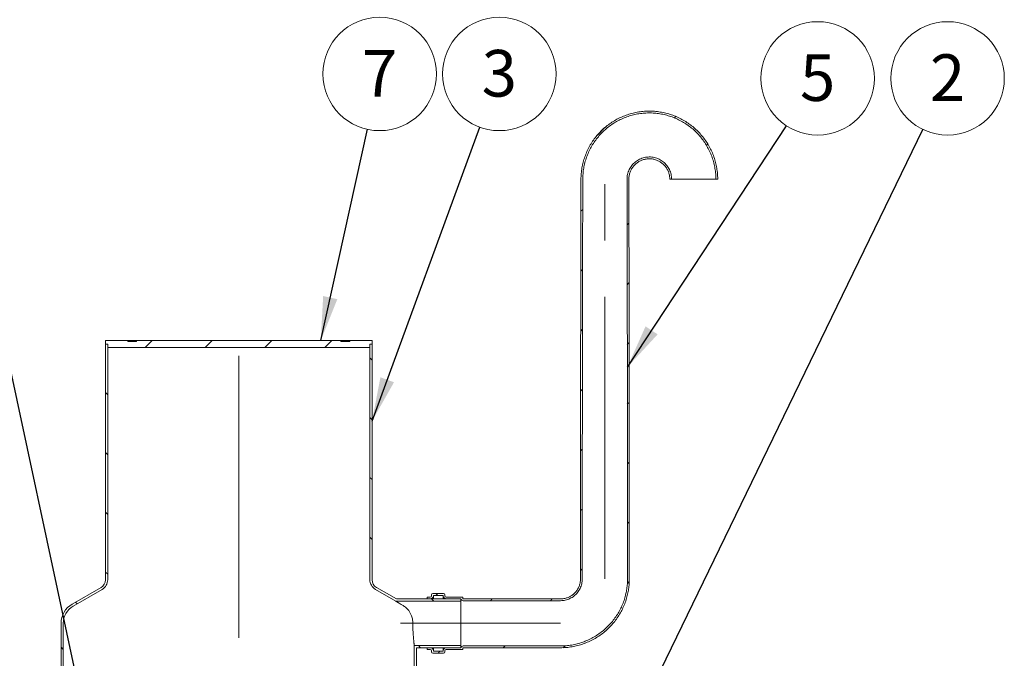
# Model space of a CAD drawing. Units: millimetres. Extents: x 8 to 411, y 5 to 290.
# Drawn here: x 102 to 175, y 65 to 113 of the extents above; entities that cross this region are included whole.
import ezdxf

# ---------------------------------------------------------------- set-up
doc = ezdxf.new("R2010")
doc.units = ezdxf.units.MM
doc.linetypes.add('CENTERX2', pattern=[20.32, 12.7, -2.54, 2.54, -2.54])
doc.styles.add('SLDTEXTSTYLE0', font='TXT', dxfattribs={"width": 0.605})
doc.dimstyles.new('SLDDIMSTYLE3', dxfattribs={"dimtxt": 0, "dimasz": 3.302, "dimexe": 0, "dimexo": 0.0625, "dimgap": 0, "dimtad": 0, "dimtih": 1, "dimtoh": 1, "dimdec": 0, "dimrnd": 1e-09, "dimzin": 0, "dimdsep": 46, "dimtxsty": 'Standard', "dimsah": 1, "dimcen": 0.09, "dimadec": 0, "dimazin": 0, "dimtfac": 3.302, "dimtdec": 0, "dimtofl": 0, "dimtmove": 0, "dimatfit": 3, "dimfxl": 0, "dimfrac": 2, "dimtolj": 1, "dimtzin": 0, "dimarcsym": 0})

# ---------------------------------------------------------------- blocks, each defined once
blk = doc.blocks.new('SW_NOTE_1')
at = {"color": 0, "linetype": 'Continuous', "lineweight": 0}
blk.add_circle((2.34, 3.554), 4.255, dxfattribs=at)
at = {"color": 0, "linetype": 'Continuous', "lineweight": 0, "insert": (2.338, 5.359), "char_height": 3.5, "attachment_point": 2, "style": 'SLDTEXTSTYLE0'}
blk.add_mtext('5', dxfattribs=at)
blk = doc.blocks.new('SW_NOTE_3')
at = {"color": 0, "linetype": 'Continuous', "lineweight": 0}
blk.add_circle((1.464, 3.995), 4.255, dxfattribs=at)
at = {"color": 0, "linetype": 'Continuous', "lineweight": 0, "insert": (1.462, 5.8), "char_height": 3.5, "attachment_point": 2, "style": 'SLDTEXTSTYLE0'}
blk.add_mtext('3', dxfattribs=at)
blk = doc.blocks.new('SW_NOTE_4')
at = {"color": 0, "linetype": 'Continuous', "lineweight": 0}
blk.add_circle((1.856, 3.829), 4.255, dxfattribs=at)
at = {"color": 0, "linetype": 'Continuous', "lineweight": 0, "insert": (1.853, 5.634), "char_height": 3.5, "attachment_point": 2, "style": 'SLDTEXTSTYLE0'}
blk.add_mtext('2', dxfattribs=at)
blk = doc.blocks.new('SW_NOTE_5')
at = {"color": 0, "linetype": 'Continuous', "lineweight": 0}
blk.add_circle((0.917, 4.155), 4.255, dxfattribs=at)
at = {"color": 0, "linetype": 'Continuous', "lineweight": 0, "insert": (0.915, 5.96), "char_height": 3.5, "attachment_point": 2, "style": 'SLDTEXTSTYLE0'}
blk.add_mtext('7', dxfattribs=at)

msp = doc.modelspace()

# ---------------------------------------------------------------- hatches: boundary and pattern name
at = {"linetype": 'Continuous', "lineweight": 0}
h = msp.add_hatch(dxfattribs=at)
h.set_pattern_fill('ANSI31', style=0)
edge = h.paths.add_edge_path(flags=0)
edge.add_arc((134.797684, 69.663193), 0.033333, 180, 270, ccw=False)
edge.add_line((134.764351, 69.663193), (134.764351, 69.72986))
edge.add_arc((134.731017, 69.72986), 0.033333, 0, 90)
edge.add_line((134.731017, 69.763193), (133.531017, 69.763193))
edge.add_arc((133.531017, 69.863193), 0.1, 180, 270, ccw=False)
edge.add_line((133.431017, 69.863193), (133.431017, 69.92986))
edge.add_arc((133.331017, 69.92986), 0.1, 0, 90)
edge.add_line((133.331017, 70.02986), (132.531017, 70.02986))
edge.add_arc((132.531017, 69.92986), 0.1, 90, 180)
edge.add_line((132.431017, 69.92986), (132.431017, 69.863193))
edge.add_arc((132.331017, 69.863193), 0.1, 270, 360, ccw=False)
edge.add_line((132.331017, 69.763193), (132.097684, 69.763193))
edge.add_line((132.097684, 69.763193), (132.097684, 69.62986))
edge.add_line((132.097684, 69.62986), (132.331017, 69.62986))
edge.add_arc((132.331017, 69.863193), 0.233333, 270, 360)
edge.add_line((132.564351, 69.863193), (132.564351, 69.896527))
edge.add_line((132.564351, 69.896527), (133.297684, 69.896527))
edge.add_line((133.297684, 69.896527), (133.297684, 69.863193))
edge.add_arc((133.531017, 69.863193), 0.233333, 180, 270)
edge.add_line((133.531017, 69.62986), (134.634385, 69.62986))
edge.add_arc((134.797684, 69.663193), 0.166667, 191.53695903, 270)
edge.add_line((134.797684, 69.496527), (142.097684, 69.496527))
edge.add_spline(control_points=[(142.097684, 69.496527), (142.217777, 69.496527), (142.338594, 69.509932), (142.455766, 69.536257), (142.634179, 69.576341), (142.808131, 69.647786), (142.963215, 69.744671), (143.118316, 69.841568), (143.258824, 69.966584), (143.373103, 70.109362), (143.487388, 70.252148), (143.578595, 70.416637), (143.639171, 70.589204), (143.699747, 70.761768), (143.731365, 70.947171), (143.731408, 71.130059)], knot_values=[0.000000199, 0.000000199, 0.000000199, 0.000000199, 0.010808579, 0.010808579, 0.010808579, 0.027401187, 0.027401187, 0.027401187, 0.043995663, 0.043995663, 0.043995663, 0.060591031, 0.060591031, 0.060591031, 0.077186145, 0.077186145, 0.077186145, 0.077186145], weights=[1, 1, 1, 1, 1, 1, 1, 1, 1, 1, 1, 1, 1, 1, 1, 1], degree=3, periodic=0)
edge.add_ellipse((145.431017, 67.796527), major_axis=(0, 155.524965), ratio=0.010930721, start_angle=77.62315136, end_angle=88.77182438, ccw=False)
edge.add_spline(control_points=[(143.770527, 101.131851), (143.771867, 101.690638), (143.869702, 102.256899), (144.055926, 102.783744), (144.242152, 103.310595), (144.521904, 103.812558), (144.872012, 104.248077), (145.222145, 104.683629), (145.652299, 105.064738), (146.126852, 105.359861), (146.601463, 105.655019), (147.133572, 105.872311), (147.679122, 105.993754), (148.224735, 106.11521), (148.798839, 106.144145), (149.353898, 106.078164), (149.908989, 106.01218), (150.460343, 105.849449), (150.962298, 105.603441), (151.46424, 105.35744), (151.930632, 105.02138), (152.322837, 104.623088), (152.715004, 104.224834), (153.043817, 103.753372), (153.282031, 103.247748), (153.520215, 102.742187), (153.674393, 102.188527), (153.731789, 101.632623), (153.748956, 101.466352), (153.757773, 101.299006), (153.758174, 101.131851)], knot_values=[0.000000197, 0.000000197, 0.000000197, 0.000000197, 0.050291154, 0.050291154, 0.050291154, 0.100582659, 0.100582659, 0.100582659, 0.150877897, 0.150877897, 0.150877897, 0.201179251, 0.201179251, 0.201179251, 0.25148641, 0.25148641, 0.25148641, 0.301796471, 0.301796471, 0.301796471, 0.352105225, 0.352105225, 0.352105225, 0.402409052, 0.402409052, 0.402409052, 0.452706539, 0.452706539, 0.452706539, 0.467555738, 0.467555738, 0.467555738, 0.467555738], weights=[1, 1, 1, 1, 1, 1, 1, 1, 1, 1, 1, 1, 1, 1, 1, 1, 1, 1, 1, 1, 1, 1, 1, 1, 1, 1, 1, 1, 1, 1, 1], degree=3, periodic=0)
edge.add_line((153.758174, 101.131851), (153.894442, 101.131851))
edge.add_spline(control_points=[(153.894442, 101.131851), (153.89406, 101.304191), (153.884969, 101.47673), (153.867238, 101.648155), (153.808172, 102.219223), (153.649684, 102.787968), (153.404905, 103.307286), (153.160098, 103.826663), (152.822228, 104.31093), (152.419289, 104.719981), (152.016313, 105.129068), (151.53714, 105.474212), (151.021462, 105.726835), (150.505772, 105.979464), (149.93935, 106.146537), (149.369108, 106.214224), (148.798894, 106.281907), (148.209133, 106.252081), (147.648657, 106.127215), (147.08824, 106.002361), (146.541648, 105.779044), (146.054138, 105.475744), (145.566682, 105.172479), (145.124854, 104.780886), (144.765242, 104.333379), (144.405655, 103.885902), (144.118357, 103.37018), (143.927143, 102.828907), (143.735932, 102.287641), (143.635532, 101.705898), (143.634259, 101.131851)], knot_values=[0.0000002, 0.0000002, 0.0000002, 0.0000002, 0.015510787, 0.015510787, 0.015510787, 0.067858582, 0.067858582, 0.067858582, 0.120212426, 0.120212426, 0.120212426, 0.172570966, 0.172570966, 0.172570966, 0.224930749, 0.224930749, 0.224930749, 0.277287765, 0.277287765, 0.277287765, 0.329639244, 0.329639244, 0.329639244, 0.381984885, 0.381984885, 0.381984885, 0.434326955, 0.434326955, 0.434326955, 0.486668506, 0.486668506, 0.486668506, 0.486668506], weights=[1, 1, 1, 1, 1, 1, 1, 1, 1, 1, 1, 1, 1, 1, 1, 1, 1, 1, 1, 1, 1, 1, 1, 1, 1, 1, 1, 1, 1, 1, 1], degree=3, periodic=0)
edge.add_ellipse((145.431017, 67.796527), major_axis=(0, 167.723001), ratio=0.010930721, start_angle=78.53599616, end_angle=88.86115847)
edge.add_spline(control_points=[(143.598046, 71.130059), (143.59801, 70.962103), (143.568976, 70.791837), (143.513349, 70.633361), (143.457721, 70.474882), (143.373963, 70.323821), (143.269011, 70.192691), (143.164064, 70.061567), (143.03503, 69.946755), (142.892593, 69.857766), (142.750171, 69.768787), (142.590421, 69.703171), (142.426573, 69.666355), (142.318954, 69.642173), (142.207987, 69.62986), (142.097684, 69.62986)], knot_values=[0.000000197, 0.000000197, 0.000000197, 0.000000197, 0.015116241, 0.015116241, 0.015116241, 0.030232529, 0.030232529, 0.030232529, 0.045348065, 0.045348065, 0.045348065, 0.060462022, 0.060462022, 0.060462022, 0.070308404, 0.070308404, 0.070308404, 0.070308404], weights=[1, 1, 1, 1, 1, 1, 1, 1, 1, 1, 1, 1, 1, 1, 1, 1], degree=3, periodic=0)
edge.add_line((142.097684, 69.62986), (134.797684, 69.62986))
h = msp.add_hatch(dxfattribs=at)
h.set_pattern_fill('ANSI31', style=0)
edge = h.paths.add_edge_path(flags=0)
edge.add_arc((134.797684, 65.92986), 0.033333, 90, 180, ccw=False)
edge.add_line((134.797684, 65.963193), (142.097684, 65.963193))
edge.add_spline(control_points=[(142.097684, 65.963193), (142.675975, 65.963193), (143.262242, 66.063035), (143.807933, 66.254453), (144.353623, 66.445871), (144.873791, 66.734146), (145.325351, 67.095411), (145.776882, 67.456651), (146.172269, 67.900838), (146.478756, 68.391185), (146.785211, 68.881482), (147.011238, 69.431456), (147.138108, 69.995557), (147.221597, 70.366772), (147.264071, 70.749571), (147.263989, 71.130059)], knot_values=[0.000000197, 0.000000197, 0.000000197, 0.000000197, 0.052046395, 0.052046395, 0.052046395, 0.104092481, 0.104092481, 0.104092481, 0.156135202, 0.156135202, 0.156135202, 0.208172491, 0.208172491, 0.208172491, 0.242138254, 0.242138254, 0.242138254, 0.242138254], weights=[1, 1, 1, 1, 1, 1, 1, 1, 1, 1, 1, 1, 1, 1, 1, 1], degree=3, periodic=0)
edge.add_ellipse((145.431017, 67.796527), major_axis=(0, 167.723001), ratio=0.010930721, start_angle=271.13884153, end_angle=281.46400384)
edge.add_spline(control_points=[(147.227775, 101.131851), (147.227651, 101.188028), (147.230615, 101.244296), (147.236642, 101.300148), (147.255095, 101.471154), (147.303323, 101.641333), (147.377335, 101.796594), (147.451339, 101.951837), (147.553161, 102.096447), (147.674375, 102.218448), (147.795578, 102.340438), (147.939511, 102.443188), (148.094258, 102.518188), (148.249002, 102.593186), (148.418828, 102.642503), (148.589674, 102.662053), (148.760528, 102.681605), (148.937114, 102.671926), (149.104808, 102.633819), (149.27252, 102.595708), (149.435963, 102.528111), (149.581602, 102.43663), (149.727257, 102.345138), (149.859122, 102.227233), (149.966277, 102.092682), (150.073438, 101.958124), (150.158843, 101.803206), (150.21542, 101.64076), (150.271997, 101.478316), (150.301307, 101.303865), (150.300926, 101.131851)], knot_values=[0.0000002, 0.0000002, 0.0000002, 0.0000002, 0.005056098, 0.005056098, 0.005056098, 0.020735231, 0.020735231, 0.020735231, 0.036412564, 0.036412564, 0.036412564, 0.052088517, 0.052088517, 0.052088517, 0.067764118, 0.067764118, 0.067764118, 0.08344055, 0.08344055, 0.08344055, 0.09911863, 0.09911863, 0.09911863, 0.114798451, 0.114798451, 0.114798451, 0.130479216, 0.130479216, 0.130479216, 0.146159731, 0.146159731, 0.146159731, 0.146159731], weights=[1, 1, 1, 1, 1, 1, 1, 1, 1, 1, 1, 1, 1, 1, 1, 1, 1, 1, 1, 1, 1, 1, 1, 1, 1, 1, 1, 1, 1, 1, 1], degree=3, periodic=0)
edge.add_line((150.300926, 101.131851), (150.437194, 101.131851))
edge.add_spline(control_points=[(150.437194, 101.131851), (150.437643, 101.319123), (150.405767, 101.509055), (150.344204, 101.68592), (150.28264, 101.862786), (150.18969, 102.031463), (150.073049, 102.177979), (149.956416, 102.324485), (149.812878, 102.452874), (149.654321, 102.552508), (149.495784, 102.652131), (149.317857, 102.725754), (149.135279, 102.767276), (148.952722, 102.808794), (148.760478, 102.819364), (148.574469, 102.798111), (148.388471, 102.776859), (148.203577, 102.7232), (148.035097, 102.641581), (147.866614, 102.55996), (147.709898, 102.448126), (147.577925, 102.315341), (147.445938, 102.182543), (147.335058, 102.025129), (147.254462, 101.856133), (147.173855, 101.687116), (147.121316, 101.501853), (147.101193, 101.315682), (147.094599, 101.254676), (147.09136, 101.193213), (147.091508, 101.131851)], knot_values=[0.000000197, 0.000000197, 0.000000197, 0.000000197, 0.016854716, 0.016854716, 0.016854716, 0.033709491, 0.033709491, 0.033709491, 0.05056315, 0.05056315, 0.05056315, 0.067414773, 0.067414773, 0.067414773, 0.084264462, 0.084264462, 0.084264462, 0.101113176, 0.101113176, 0.101113176, 0.117962302, 0.117962302, 0.117962302, 0.134813046, 0.134813046, 0.134813046, 0.151665898, 0.151665898, 0.151665898, 0.157118351, 0.157118351, 0.157118351, 0.157118351], weights=[1, 1, 1, 1, 1, 1, 1, 1, 1, 1, 1, 1, 1, 1, 1, 1, 1, 1, 1, 1, 1, 1, 1, 1, 1, 1, 1, 1, 1, 1, 1], degree=3, periodic=0)
edge.add_ellipse((145.431017, 67.796527), major_axis=(0, 155.524965), ratio=0.010930721, start_angle=271.22817562, end_angle=282.37684864, ccw=False)
edge.add_spline(control_points=[(147.130627, 71.130059), (147.130714, 70.759383), (147.089339, 70.386456), (147.008006, 70.024813), (146.884416, 69.475276), (146.664228, 68.9395), (146.365688, 68.461861), (146.067114, 67.984168), (145.681933, 67.551445), (145.242058, 67.199527), (144.802151, 66.847585), (144.295407, 66.566749), (143.7638, 66.380271), (143.23219, 66.193792), (142.661052, 66.096527), (142.097684, 66.096527)], knot_values=[0.000000199, 0.000000199, 0.000000199, 0.000000199, 0.033361021, 0.033361021, 0.033361021, 0.084469893, 0.084469893, 0.084469893, 0.135584518, 0.135584518, 0.135584518, 0.186702707, 0.186702707, 0.186702707, 0.237821044, 0.237821044, 0.237821044, 0.237821044], weights=[1, 1, 1, 1, 1, 1, 1, 1, 1, 1, 1, 1, 1, 1, 1, 1], degree=3, periodic=0)
edge.add_line((142.097684, 66.096527), (134.797684, 66.096527))
edge.add_arc((134.797684, 65.92986), 0.166667, 90, 168.46304097)
edge.add_line((134.634385, 65.963193), (133.531017, 65.963193))
edge.add_arc((133.531017, 65.72986), 0.233333, 90, 180)
edge.add_line((133.297684, 65.72986), (133.297684, 65.696527))
edge.add_line((133.297684, 65.696527), (132.564351, 65.696527))
edge.add_line((132.564351, 65.696527), (132.564351, 65.72986))
edge.add_arc((132.331017, 65.72986), 0.233333, 0, 90)
edge.add_line((132.331017, 65.963193), (132.097684, 65.963193))
edge.add_line((132.097684, 65.963193), (132.097684, 65.82986))
edge.add_line((132.097684, 65.82986), (132.331017, 65.82986))
edge.add_arc((132.331017, 65.72986), 0.1, 0, 90, ccw=False)
edge.add_line((132.431017, 65.72986), (132.431017, 65.663193))
edge.add_arc((132.531017, 65.663193), 0.1, 180, 270)
edge.add_line((132.531017, 65.563193), (133.331017, 65.563193))
edge.add_arc((133.331017, 65.663193), 0.1, 270, 360)
edge.add_line((133.431017, 65.663193), (133.431017, 65.72986))
edge.add_arc((133.531017, 65.72986), 0.1, 90, 180, ccw=False)
edge.add_line((133.531017, 65.82986), (134.731017, 65.82986))
edge.add_arc((134.731017, 65.863193), 0.033333, 270, 360)
edge.add_line((134.764351, 65.863193), (134.764351, 65.92986))
h = msp.add_hatch(dxfattribs=at)
h.set_pattern_fill('ANSI31', angle=90, style=0)
edge = h.paths.add_edge_path(flags=0)
edge.add_arc((106.297684, 67.796527), 1.5, 120, 180, ccw=False)
edge.add_line((105.547684, 69.095565), (107.714351, 70.34649))
edge.add_arc((107.297684, 71.068178), 0.833333, 300, 360)
edge.add_line((108.131017, 71.068178), (108.131017, 88.758777))
edge.add_line((108.131017, 88.758777), (107.964351, 88.758777))
edge.add_line((107.964351, 88.758777), (107.964351, 71.068178))
edge.add_arc((107.297684, 71.068178), 0.666667, 300, 360, ccw=False)
edge.add_line((107.631017, 70.490828), (105.464351, 69.239902))
edge.add_arc((106.297684, 67.796527), 1.666667, 120, 180)
edge.add_line((104.631017, 67.796527), (104.631017, 55.425444))
edge.add_line((104.631017, 55.425444), (104.797684, 55.425444))
edge.add_line((104.797684, 55.425444), (104.797684, 67.796527))
h = msp.add_hatch(dxfattribs=at)
h.set_pattern_fill('ANSI31', style=0)
h.paths.add_polyline_path([(127.797684, 88.758777), (127.964351, 88.758777), (127.964351, 89.025444), (126.297684, 89.025444), (126.297684, 88.958777), (125.631017, 88.958777), (125.631017, 89.025444), (110.297684, 89.025444), (110.297684, 88.958777), (109.631017, 88.958777), (109.631017, 89.025444), (107.964351, 89.025444), (107.964351, 88.758777), (108.131017, 88.758777), (108.131017, 88.49211), (127.797684, 88.49211)], flags=0)
h = msp.add_hatch(dxfattribs=at)
h.set_pattern_fill('ANSI31', angle=90, style=0)
edge = h.paths.add_edge_path(flags=0)
edge.add_line((129.788924, 69.62986), (128.297684, 70.490828))
edge.add_arc((128.631017, 71.068178), 0.666667, 180, 240, ccw=False)
edge.add_line((127.964351, 71.068178), (127.964351, 88.758777))
edge.add_line((127.964351, 88.758777), (127.797684, 88.758777))
edge.add_line((127.797684, 88.758777), (127.797684, 71.068178))
edge.add_arc((128.631017, 71.068178), 0.833333, 180, 240)
edge.add_line((128.214351, 70.34649), (129.744266, 69.463193))
edge.add_line((129.744266, 69.463193), (134.631017, 69.463193))
edge.add_line((134.631017, 69.463193), (134.631017, 69.62986))
edge.add_line((134.631017, 69.62986), (129.788924, 69.62986))
h = msp.add_hatch(dxfattribs=at)
h.set_pattern_fill('ANSI31', angle=90, style=0)
h.paths.add_polyline_path([(134.631017, 66.12986), (131.131017, 66.12986), (131.131017, 55.425444), (131.297684, 55.425444), (131.297684, 65.963193), (134.631017, 65.963193)], flags=0)

# ---------------------------------------------------------------- linework, layer by layer
at = {"color": 7, "linetype": 'CENTERX2', "lineweight": 0, "ltscale": 1.666667}
for p, q in [((145.431017, 71.129661), (145.431017, 101.127869)), ((117.964351, 32.842861), (117.964351, 90.71885)), ((142.097684, 67.796527), (130.097684, 67.796527))]:
    msp.add_line(p, q, dxfattribs=at)
at = {"color": 7, "linetype": 'Continuous', "lineweight": 15}
for p, q in [((150.437194, 101.131851), (150.300926, 101.131851)), ((153.894442, 101.131851), (153.758174, 101.131851)), ((107.964351, 88.758777), (107.964351, 89.025444)), ((107.964351, 89.025444), (109.631017, 89.025444)), ((108.131017, 88.758777), (107.964351, 88.758777)), ((107.964351, 88.758777), (107.964351, 71.068178)), ((108.131017, 88.49211), (108.131017, 88.758777)), ((108.131017, 71.068178), (108.131017, 88.758777)), ((109.631017, 88.958777), (109.631017, 89.025444)), ((110.297684, 89.025444), (109.631017, 89.025444)), ((109.631017, 88.958777), (110.297684, 88.958777)), ((110.297684, 89.025444), (110.297684, 88.958777)), ((110.297684, 89.025444), (125.631017, 89.025444)), ((125.631017, 88.958777), (125.631017, 89.025444)), ((126.297684, 89.025444), (125.631017, 89.025444)), ((125.631017, 88.958777), (126.297684, 88.958777)), ((126.297684, 89.025444), (126.297684, 88.958777)), ((126.297684, 89.025444), (127.964351, 89.025444)), ((127.797684, 88.758777), (127.797684, 88.49211)), ((127.964351, 88.758777), (127.797684, 88.758777)), ((127.797684, 88.758777), (127.797684, 71.068178)), ((127.964351, 89.025444), (127.964351, 88.758777)), ((127.964351, 71.068178), (127.964351, 88.758777)), ((127.797684, 88.49211), (108.131017, 88.49211)), ((107.631017, 70.490828), (105.464351, 69.239902)), ((105.547684, 69.095565), (107.714351, 70.34649)), ((128.214351, 70.34649), (129.744266, 69.463193)), ((129.788924, 69.62986), (128.297684, 70.490828)), ((129.744266, 69.463193), (134.631017, 69.463193)), ((129.788924, 69.62986), (134.631017, 69.62986)), ((132.097684, 69.62986), (132.097684, 69.763193)), ((132.097684, 69.763193), (132.331017, 69.763193)), ((132.331017, 69.62986), (132.097684, 69.62986)), ((132.431017, 69.863193), (132.431017, 69.92986)), ((132.531017, 70.02986), (133.331017, 70.02986)), ((133.297684, 69.896527), (132.564351, 69.896527)), ((132.564351, 69.896527), (132.564351, 69.863193)), ((132.564351, 69.62986), (132.564351, 69.863193)), ((133.297684, 69.863193), (133.297684, 69.896527)), ((133.297684, 69.62986), (133.297684, 69.863193)), ((133.431017, 69.92986), (133.431017, 69.863193)), ((133.531017, 69.763193), (134.731017, 69.763193)), ((134.634385, 69.62986), (133.531017, 69.62986)), ((134.631017, 69.62986), (134.631017, 69.463193)), ((134.631017, 66.12986), (134.631017, 69.463193)), ((134.634385, 65.963193), (134.634385, 69.62986)), ((134.764351, 69.72986), (134.764351, 69.663193)), ((134.797684, 69.62986), (142.097684, 69.62986)), ((142.097684, 69.496527), (134.797684, 69.496527)), ((104.631017, 67.796527), (104.631017, 55.425444)), ((104.797684, 55.425444), (104.797684, 67.796527)), ((131.131017, 66.12986), (131.131017, 55.425444)), ((134.631017, 66.12986), (131.131017, 66.12986)), ((131.297684, 55.425444), (131.297684, 65.963193)), ((134.631017, 65.963193), (131.297684, 65.963193)), ((132.097684, 65.82986), (132.097684, 65.963193)), ((132.097684, 65.963193), (132.331017, 65.963193)), ((132.331017, 65.82986), (132.097684, 65.82986)), ((132.564351, 65.72986), (132.564351, 65.963193)), ((133.297684, 65.72986), (133.297684, 65.963193)), ((133.531017, 65.963193), (134.634385, 65.963193)), ((134.731017, 65.82986), (133.531017, 65.82986)), ((134.631017, 66.12986), (134.631017, 65.963193)), ((134.764351, 65.92986), (134.764351, 65.863193)), ((134.797684, 66.096527), (142.097684, 66.096527)), ((142.097684, 65.963193), (134.797684, 65.963193)), ((132.431017, 65.663193), (132.431017, 65.72986)), ((133.331017, 65.563193), (132.531017, 65.563193)), ((132.564351, 65.72986), (132.564351, 65.696527)), ((132.564351, 65.696527), (133.297684, 65.696527)), ((133.297684, 65.696527), (133.297684, 65.72986)), ((133.431017, 65.72986), (133.431017, 65.663193))]:
    msp.add_line(p, q, dxfattribs=at)
for centre, radius, start, end in [((152.097684, 18.153688), 82.994776, 88.85359736, 91.14640264), ((107.297684, 71.068178), 0.666667, 300, 0), ((107.297684, 71.068178), 0.833333, 300, 0), ((128.631017, 71.068178), 0.833333, 180, 240), ((128.631017, 71.068178), 0.666667, 180, 240), ((132.331017, 69.863193), 0.233333, 270, 0), ((132.331017, 69.863193), 0.1, 270, 0), ((132.531017, 69.92986), 0.1, 90, 180), ((133.531017, 69.863193), 0.233333, 180, 270), ((133.331017, 69.92986), 0.1, 0, 90), ((133.531017, 69.863193), 0.1, 180, 270), ((134.797684, 69.663193), 0.166667, 191.53695903, 270), ((134.731017, 69.72986), 0.033333, 0, 90), ((134.797684, 69.663193), 0.033333, 180, 270), ((106.297684, 67.796527), 1.666667, 120, 180), ((106.297684, 67.796527), 1.5, 120, 180), ((132.331017, 65.72986), 0.233333, 0, 90), ((132.331017, 65.72986), 0.1, 0, 90), ((133.531017, 65.72986), 0.233333, 90, 180), ((133.531017, 65.72986), 0.1, 90, 180), ((134.797684, 65.92986), 0.166667, 90, 168.46304097), ((134.731017, 65.863193), 0.033333, 270, 0), ((134.797684, 65.92986), 0.033333, 90, 180), ((132.531017, 65.663193), 0.1, 180, 270), ((133.331017, 65.663193), 0.1, 270, 0)]:
    msp.add_arc(centre, radius, start, end, dxfattribs=at)
for major_axis, start_param, end_param in [((0, 167.723001), 1.370711714, 1.550919792), ((0, 155.524965), 1.354779567, 1.549360618), ((0, 155.524965), 4.733824689, 4.92840574), ((0, 167.723001), 4.732265515, 4.912473593)]:
    msp.add_ellipse((145.431017, 67.796527), major_axis=major_axis, ratio=0.010930721, start_param=start_param, end_param=end_param, dxfattribs=at)
for points, knots in [([(143.634259, 101.131851), (143.638172, 101.275771), (143.646012, 101.564126), (143.704003, 101.993693), (143.794784, 102.417142), (143.921308, 102.830981), (144.082889, 103.232371), (144.277806, 103.619241), (144.504165, 103.988588), (144.760398, 104.337285), (145.045775, 104.662573), (145.357763, 104.963149), (145.693635, 105.236778), (146.050864, 105.481037), (146.427855, 105.693562), (146.821784, 105.873959), (147.229334, 106.02102), (147.647318, 106.133293), (148.073447, 106.209075), (148.504927, 106.248928), (148.938226, 106.252809), (149.369849, 106.220405), (149.797071, 106.150865), (150.217442, 106.045648), (150.627622, 105.905881), (151.024198, 105.732428), (151.404317, 105.52539), (151.766152, 105.28696), (152.106932, 105.019298), (152.423715, 104.724359), (152.713846, 104.403183), (152.976326, 104.058445), (153.209265, 103.693096), (153.410527, 103.309955), (153.577968, 102.910886), (153.711476, 102.498738), (153.810454, 102.076937), (153.864691, 101.705927), (153.890078, 101.390463), (153.892987, 101.218055), (153.894442, 101.131851)], [0, 0, 0, 0, 0.026832095, 0.053760075, 0.080688058, 0.107520157, 0.134352536, 0.161280792, 0.188209056, 0.215041448, 0.241875656, 0.268805739, 0.295735833, 0.322570055, 0.349407228, 0.376340288, 0.403273354, 0.430110537, 0.456950505, 0.483886379, 0.510822253, 0.537662223, 0.564503571, 0.591440843, 0.61837811, 0.645219451, 0.672060145, 0.698996773, 0.725933392, 0.752774074, 0.779612373, 0.806546604, 0.833480825, 0.860319112, 0.887154347, 0.914085497, 0.941016643, 0.967851871, 0.983925935, 1, 1, 1, 1]), ([(143.770527, 101.131851), (143.774362, 101.271945), (143.782044, 101.552633), (143.838569, 101.970771), (143.927012, 102.382947), (144.050246, 102.785764), (144.207602, 103.176455), (144.397407, 103.553007), (144.617814, 103.912497), (144.867297, 104.251881), (145.145147, 104.568474), (145.448896, 104.861007), (145.775889, 105.127306), (146.123667, 105.365014), (146.490678, 105.571828), (146.874173, 105.747366), (147.270921, 105.890451), (147.677821, 105.999671), (148.092646, 106.073368), (148.512673, 106.112091), (148.934466, 106.115797), (149.354622, 106.084181), (149.770488, 106.016416), (150.17968, 105.913924), (150.578946, 105.777799), (150.964962, 105.608885), (151.334953, 105.407281), (151.68714, 105.175121), (152.018825, 104.91451), (152.327146, 104.627349), (152.609516, 104.314654), (152.864966, 103.979029), (153.091654, 103.623344), (153.287504, 103.250347), (153.450426, 102.861851), (153.580315, 102.460631), (153.676589, 102.050021), (153.729277, 101.68916), (153.753909, 101.382682), (153.756752, 101.215462), (153.758174, 101.131851)], [0, 0, 0, 0, 0.026834786, 0.053765468, 0.080696153, 0.107530944, 0.134366044, 0.161297028, 0.188228022, 0.215063134, 0.241900224, 0.268833197, 0.295766181, 0.322603286, 0.349443608, 0.376379826, 0.403316052, 0.430156385, 0.456999757, 0.483939047, 0.510878338, 0.537721712, 0.564566591, 0.591507408, 0.618448218, 0.645293089, 0.672137253, 0.699077364, 0.726017466, 0.752861615, 0.779703164, 0.806640656, 0.833578139, 0.860419673, 0.887257878, 0.914192011, 0.941126137, 0.967964335, 0.983982168, 1, 1, 1, 1]), ([(150.437194, 101.131851), (150.435259, 101.194506), (150.431382, 101.320014), (150.398963, 101.505851), (150.347684, 101.687108), (150.275501, 101.861235), (150.18458, 102.026272), (150.075876, 102.180225), (149.950211, 102.320664), (149.80977, 102.446282), (149.656249, 102.555562), (149.491194, 102.646472), (149.317107, 102.718505), (149.136087, 102.770796), (148.950265, 102.801936), (148.762169, 102.812278), (148.574063, 102.801698), (148.388422, 102.769574), (148.207517, 102.717074), (148.033522, 102.644829), (147.868979, 102.55307), (147.715644, 102.443649), (147.57536, 102.317881), (147.450452, 102.176825), (147.341957, 102.022806), (147.251217, 101.85768), (147.179943, 101.683212), (147.12884, 101.501947), (147.096929, 101.317299), (147.093303, 101.19325), (147.091508, 101.131851)], [0, 0, 0, 0, 0.035708893, 0.071531648, 0.107240535, 0.14294994, 0.178773224, 0.214482612, 0.250189653, 0.286010575, 0.321717595, 0.35742036, 0.393236994, 0.428939744, 0.464638474, 0.500451053, 0.536149781, 0.571846496, 0.607657042, 0.643353769, 0.679051378, 0.714862809, 0.750560439, 0.786261457, 0.822076301, 0.857777339, 0.893482775, 0.929302053, 0.965007501, 1, 1, 1, 1]), ([(150.300926, 101.131851), (150.296813, 101.218259), (150.288585, 101.391075), (150.221927, 101.643215), (150.116227, 101.880632), (149.972075, 102.097324), (149.793156, 102.286137), (149.585574, 102.442939), (149.354217, 102.561849), (149.106469, 102.641088), (148.848818, 102.6767), (148.588831, 102.669461), (148.333934, 102.617781), (148.091005, 102.524895), (147.867584, 102.39176), (147.669074, 102.223696), (147.502332, 102.024105), (147.370494, 101.799789), (147.279673, 101.556241), (147.233779, 101.330603), (147.229473, 101.188055), (147.227775, 101.131851)], [0, 0, 0, 0, 0.053624419, 0.107248829, 0.160874065, 0.214499278, 0.268121281, 0.321743255, 0.375359366, 0.428975455, 0.482586008, 0.536196558, 0.589804337, 0.64341213, 0.697021139, 0.750630175, 0.804243876, 0.857857605, 0.911477393, 0.965097197, 1, 1, 1, 1]), ([(142.097684, 66.096527), (142.238935, 66.100054), (142.521941, 66.10712), (142.943641, 66.163097), (143.359409, 66.251268), (143.765821, 66.374539), (144.160088, 66.532241), (144.540175, 66.722694), (144.903131, 66.944045), (145.245866, 67.194752), (145.565671, 67.474102), (145.861266, 67.779608), (146.130462, 68.10861), (146.370859, 68.45861), (146.580134, 68.828042), (146.757912, 69.214135), (146.902978, 69.613652), (147.009459, 70.006618), (147.080148, 70.389218), (147.122714, 70.758628), (147.127991, 71.006305), (147.130627, 71.130059)], [0, 0, 0, 0, 0.053598379, 0.107388298, 0.161178211, 0.214776581, 0.268374768, 0.322164519, 0.375954253, 0.429552416, 0.483146871, 0.536932892, 0.590718892, 0.644313319, 0.697901799, 0.751681822, 0.805461831, 0.859050292, 0.906012124, 0.953038169, 1, 1, 1, 1]), ([(142.097684, 65.963193), (142.242676, 65.966814), (142.533179, 65.974068), (142.96605, 66.031527), (143.39283, 66.122034), (143.810008, 66.248569), (144.21472, 66.410449), (144.604875, 66.605947), (144.977446, 66.833161), (145.329261, 67.090509), (145.65754, 67.377259), (145.960967, 67.690858), (146.237297, 68.028576), (146.484065, 68.38785), (146.698887, 68.767071), (146.88138, 69.163395), (147.030293, 69.5735), (147.139598, 69.976876), (147.212163, 70.369608), (147.25586, 70.748796), (147.26128, 71.003029), (147.263989, 71.130059)], [0, 0, 0, 0, 0.053598275, 0.107388089, 0.161177898, 0.214776164, 0.268374288, 0.322163975, 0.375953645, 0.429551748, 0.483146411, 0.536932639, 0.590718848, 0.644313486, 0.697902609, 0.751683275, 0.805463927, 0.859053033, 0.906013954, 0.95303908, 1, 1, 1, 1]), ([(143.598046, 71.130059), (143.593824, 71.0457), (143.585381, 70.87698), (143.519696, 70.630948), (143.415926, 70.399382), (143.274661, 70.188146), (143.099516, 70.004201), (142.896452, 69.851627), (142.670287, 69.735921), (142.455921, 69.668443), (142.263473, 69.635221), (142.152947, 69.631647), (142.097684, 69.62986)], [0, 0, 0, 0, 0.107405146, 0.214810275, 0.32221708, 0.429623838, 0.537025289, 0.644426685, 0.751817024, 0.859207323, 0.929603663, 1, 1, 1, 1]), ([(143.731408, 71.130059), (143.729357, 71.068877), (143.725249, 70.946318), (143.693111, 70.764915), (143.642567, 70.588035), (143.571627, 70.41817), (143.482411, 70.257231), (143.375857, 70.107161), (143.252774, 69.970331), (143.115297, 69.848015), (142.965089, 69.741678), (142.803662, 69.653343), (142.633466, 69.583347), (142.457501, 69.533365), (142.278183, 69.50235), (142.15785, 69.498468), (142.097684, 69.496527)], [0, 0, 0, 0, 0.07153563, 0.143299355, 0.214834971, 0.286371637, 0.358136431, 0.429673062, 0.501205871, 0.57296682, 0.644499588, 0.716024416, 0.787777359, 0.859302157, 0.92965108, 1, 1, 1, 1]), ([(129.744266, 69.463193), (129.745526, 69.462401), (129.748069, 69.460802), (129.770172, 69.446912), (129.809572, 69.422188), (129.865098, 69.38743), (129.927095, 69.348735), (130.013288, 69.295096), (130.145578, 69.213079), (130.269811, 69.136827), (130.337036, 69.095565)], [0, 0, 0, 0, 0.089150901, 0.179839746, 0.294370539, 0.411379319, 0.502274917, 0.593197756, 0.779869943, 1, 1, 1, 1]), ([(130.337036, 69.095565), (130.38406, 69.064359), (130.478237, 69.001861), (130.603797, 68.886088), (130.725745, 68.74452), (130.837622, 68.570546), (130.921996, 68.38435), (130.976394, 68.207109), (131.008593, 68.047474), (131.023382, 67.909206), (131.024666, 67.825312), (131.025106, 67.796527)], [0, 0, 0, 0, 0.120130122, 0.240588369, 0.360640727, 0.507057896, 0.653330918, 0.751676086, 0.850417884, 0.948676478, 1, 1, 1, 1]), ([(131.025106, 67.796527), (131.025359, 67.734998), (131.025868, 67.61116), (131.03056, 67.398454), (131.03796, 67.205878), (131.046976, 67.036997), (131.057164, 66.874867), (131.068699, 66.724675), (131.080586, 66.590105), (131.092408, 66.466622), (131.103613, 66.361149), (131.113225, 66.276413), (131.11946, 66.223547), (131.124447, 66.182447), (131.128156, 66.152571), (131.130461, 66.134231), (131.131014, 66.12989), (131.131017, 66.129861), (131.131017, 66.12986)], [0, 0, 0, 0, 0.070437757, 0.141771226, 0.246664169, 0.30066445, 0.35466498, 0.460131849, 0.514425611, 0.568719347, 0.674779092, 0.729404818, 0.784030274, 0.836951557, 0.889872635, 0.944352972, 0.998833215, 1, 1, 1, 1])]:
    msp.add_open_spline(points, degree=3, knots=knots, dxfattribs=at)

# ---------------------------------------------------------------- block references
at = {"color": 7, "linetype": 'Continuous', "lineweight": 0}
for name, p in [('SW_NOTE_5', (127.615115, 104.884281)), ('SW_NOTE_3', (136.049521, 105.044096)), ('SW_NOTE_1', (159.05106, 105.156829)), ('SW_NOTE_4', (169.283431, 104.88162))]:
    msp.add_blockref(name, p, dxfattribs=at)

# ---------------------------------------------------------------- leaders
for points in [[(127.964351, 82.982219), (136.049521, 105.044096)], [(147.117964, 87.032793), (159.05106, 105.156829)], [(107.748899, 54.59211), (97.002803, 104.769074)], [(124.114417, 89.025444), (127.615115, 104.884281)], [(143.539173, 51.758777), (169.283431, 104.88162)]]:
    msp.add_leader(points, dimstyle='SLDDIMSTYLE3', dxfattribs=at)

doc.saveas('drawing.dxf')
